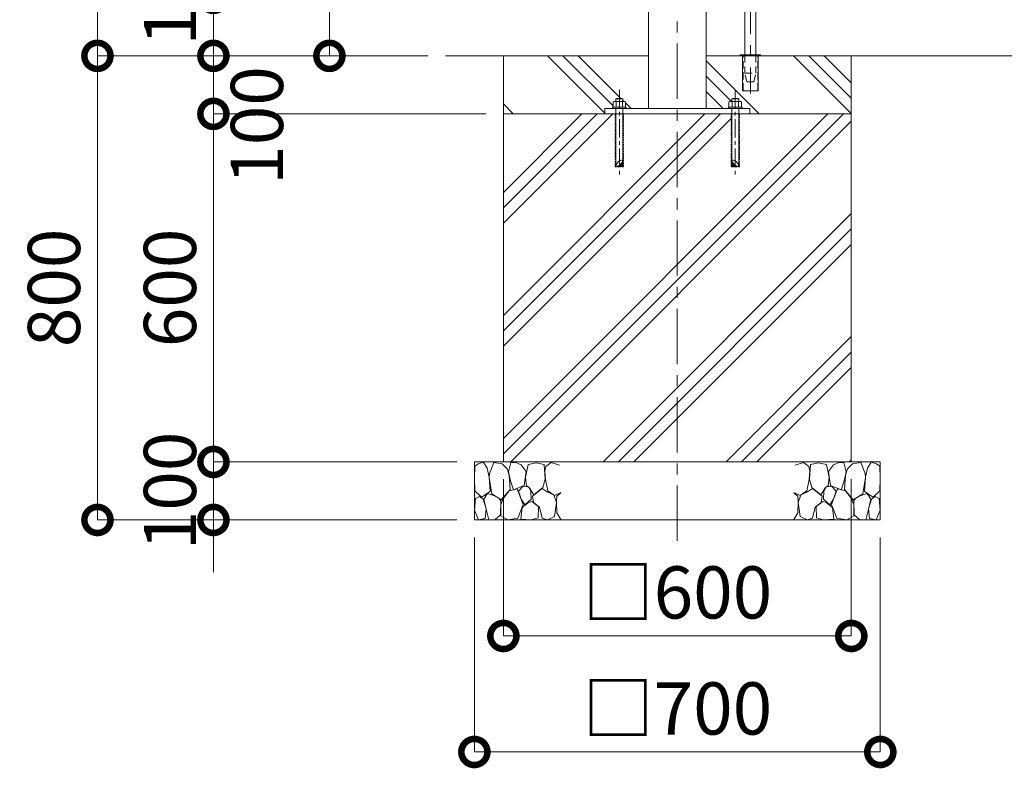
# Model space of a CAD drawing. Extents: x 12571 to 25171, y -13 to 8897.
# Drawn here: x 16541 to 18239, y 2003 to 3293 of the extents above; entities that cross this region are included whole.
import ezdxf

# ---------------------------------------------------------------- set-up
doc = ezdxf.new("R2010")
doc.units = 0
doc.header["$MEASUREMENT"] = 0
doc.header["$PDMODE"] = 1
for name, pattern in [('CENTER', [50.8, 31.75, -6.35, 6.35, -6.35]), ('DASHED', [19.05, 12.7, -6.35]), ('HIDDEN', [4, 2, -2])]:
    doc.linetypes.add(name, pattern=pattern)
doc.layers.get('0').update_dxf_attribs({"linetype": 'CONTINUOUS'})
doc.layers.get('DefPoints').update_dxf_attribs({"linetype": 'CONTINUOUS'})
for name, color, linetype, lineweight in [('ハッチング', 8, 'CONTINUOUS', 5), ('ボルト・ナット', 8, 'CONTINUOUS', 9), ('基準線', 6, 'CENTER', 18), ('外形線', 7, 'CONTINUOUS', 18), ('寸法線', 3, 'CONTINUOUS', 18), ('細線', 8, 'CONTINUOUS', 5), ('隠れ線', 5, 'DASHED', 18)]:
    doc.layers.add(name, color=color, linetype=linetype, lineweight=lineweight)
doc.styles.get("Standard").update_dxf_attribs({"font": 'TXT.SHX', "bigfont": 'bigfont.shx'})
doc.dimstyles.new('30ベース', dxfattribs={"dimscale": 30, "dimtxt": 3, "dimasz": 3, "dimexe": 0, "dimexo": 1, "dimgap": 1, "dimtad": 3, "dimdec": 1, "dimdsep": 46, "dimtxsty": 'STANDARD', "dimblk": 'DOTSMALL', "dimcen": 0, "dimclrd": 256, "dimclre": 256, "dimclrt": 7, "dimadec": 3, "dimazin": 2, "dimtfac": 1, "dimtdec": 1, "dimtix": 1, "dimtmove": 2, "dimatfit": 2, "dimldrblk": 'OPEN', "dimfxl": 1, "dimtolj": 1, "dimlwd": -1, "dimlwe": -1, "dimarcsym": 0})
pattern_1 = [(315, (-37491.32, 14049.59), (106.066, 106.066), []), (315, (-37478.07, 14062.84), (106.066, 106.066), []), (315, (-37464.8, 14076.1), (106.066, 106.066), [])]

# ---------------------------------------------------------------- blocks, each defined once
blk = doc.blocks.new('A$C5FE242B8')
at = {"layer": '細線'}
for points in [[(15.7, 99.5), (6.7, 96.9), (0.9, 92.9), (0.3, 72.2), (0.6, 50.1), (12.2, 39.5), (27, 49.1), (25.7, 74), (22.1, 89.1), (15.7, 99.5)], [(56.5, 87.9), (48.1, 97), (33.7, 99.2), (26, 80), (25.7, 73.1), (29.9, 45), (46.5, 34.7), (61.7, 52.6), (60.2, 77), (56.5, 87.9)], [(80.7, 95.1), (71.7, 99), (62.6, 98.8), (58.9, 83.1), (62.3, 67.7), (67.7, 52), (86.1, 59.2), (89.4, 83.3), (80.7, 95.1)], [(106.3, 98.4), (92.9, 95.8), (88.6, 76), (88.3, 73.7), (89.8, 58.6), (94.3, 56.2), (102.5, 43.5), (117.9, 56.2), (122, 70.2), (120.2, 95.8), (106.3, 98.4)], [(146.6, 94.3), (132.7, 99.2), (123.1, 92.3), (121.4, 84.2), (122.4, 69.8), (126.7, 50.4), (138.1, 42), (149.3, 47.1)], [(73.8, 53.8), (59.8, 50.4), (50.5, 37.8), (45.6, 26.6), (45.9, 6.9), (57.7, 0.3), (75, 3.3), (84, 26.9), (73.8, 53.8)], [(97.3, 49.5), (93.1, 57.1), (84.3, 58), (76.2, 49.5), (80.7, 35.9), (87.1, 26), (98.2, 35.6), (97.3, 49.5)], [(125.4, 48.6), (116.7, 54.4), (100.4, 41.1), (102.2, 30.2), (112.1, 22), (116.7, 3.3), (126.3, 0.3), (138.1, 6), (141.5, 29.9), (136.9, 43.2), (125.4, 48.6)], [(15.4, 36), (8.8, 40.7), (2.1, 37.2), (0, 16.9), (7, 0.3), (18.7, 2.7), (20.6, 19.3), (15.4, 36)], [(34.5, 41.4), (22.4, 45.6), (16.3, 35.9), (20.6, 18.4), (24.8, 0.3), (35.7, 0.6), (45.3, 9.1), (45.6, 32.9), (42, 37.5), (34.5, 41.4)], [(149.3, 46.9), (142.4, 41.1), (141.5, 30.5), (142.4, 12.1), (149, 0.9), (149.3, 0.9)], [(99.1, 32), (93.1, 30.2), (82.2, 21.4), (80.4, 1.5), (97.9, 0), (110, 3.9), (110.6, 23.3), (99.1, 32)]]:
    blk.add_lwpolyline(points, dxfattribs=at)
blk = doc.blocks.new('_DotSmall')
at = {"layer": '寸法線', "color": 0, "const_width": 0.5}
blk.add_lwpolyline([(-0.0625, 0, 1), (0.0625, 0, 1)], format="xyb", close=True, dxfattribs=at)
blk = doc.blocks.new('*D10')
at = {"layer": 'DefPoints', "color": 0, "transparency": 16777216}
for p in [(17781.7, 4131.1), (17074.7, 3231.1), (17274.7, 3231.1)]:
    blk.add_point(p, dxfattribs=at)
at = {"layer": '寸法線', "transparency": 16777216}
for p, q in [((17751.7, 4131.1), (17074.7, 4131.1)), ((17074.7, 4131.1), (17074.7, 3231.1)), ((17244.7, 3231.1), (17074.7, 3231.1))]:
    blk.add_line(p, q, dxfattribs=at)
at = {"layer": '寸法線', "transparency": 16777216, "xscale": 90, "yscale": 90, "zscale": 90}
for p, rotation in [((17074.7, 4131.1), 90), ((17074.7, 3231.1), 270)]:
    blk.add_blockref('_DotSmall', p, dxfattribs=dict(at, rotation=rotation))
at = {"layer": '寸法線', "color": 7, "transparency": 16777216, "insert": (16999.7, 3681.1), "char_height": 90, "attachment_point": 5, "rotation": 90}
blk.add_mtext('\\A1;900', dxfattribs=at)
blk = doc.blocks.new('_OPEN')
at = {"color": 0, "linetype": 'ByBlock'}
for p, q in [((-1, 0.167), (0, 0)), ((0, 0), (-1, -0.167)), ((0, 0), (-1, 0))]:
    blk.add_line(p, q, dxfattribs=at)
blk = doc.blocks.new('*D17')
at = {"layer": 'DefPoints', "color": 0, "transparency": 16777216}
for p in [(17374.7, 2531.1), (17974.7, 2531.1), (17374.7, 2231.1)]:
    blk.add_point(p, dxfattribs=at)
at = {"layer": '寸法線', "transparency": 16777216}
for p, q in [((17374.7, 2501.1), (17374.7, 2231.1)), ((17974.7, 2501.1), (17974.7, 2231.1)), ((17974.7, 2231.1), (17374.7, 2231.1))]:
    blk.add_line(p, q, dxfattribs=at)
at = {"layer": '寸法線', "transparency": 16777216, "xscale": 90, "yscale": 90, "zscale": 90, "rotation": 180}
blk.add_blockref('_DotSmall', (17374.7, 2231.1), dxfattribs=at)
at = {"layer": '寸法線', "transparency": 16777216, "xscale": 90, "yscale": 90, "zscale": 90}
blk.add_blockref('_DotSmall', (17974.7, 2231.1), dxfattribs=at)
at = {"layer": '寸法線', "color": 7, "transparency": 16777216, "insert": (17674.7, 2306.1), "char_height": 90, "attachment_point": 5}
blk.add_mtext('\\A1;□600', dxfattribs=at)
blk = doc.blocks.new('*D18')
at = {"layer": 'DefPoints', "color": 0, "transparency": 16777216}
for p in [(17324.7, 2431.1), (18024.7, 2431.1), (17324.7, 2031.1)]:
    blk.add_point(p, dxfattribs=at)
at = {"layer": '寸法線', "transparency": 16777216}
for p, q in [((17324.7, 2401.1), (17324.7, 2031.1)), ((18024.7, 2401.1), (18024.7, 2031.1)), ((18024.7, 2031.1), (17324.7, 2031.1))]:
    blk.add_line(p, q, dxfattribs=at)
at = {"layer": '寸法線', "transparency": 16777216, "xscale": 90, "yscale": 90, "zscale": 90, "rotation": 180}
blk.add_blockref('_DotSmall', (17324.7, 2031.1), dxfattribs=at)
at = {"layer": '寸法線', "transparency": 16777216, "xscale": 90, "yscale": 90, "zscale": 90}
blk.add_blockref('_DotSmall', (18024.7, 2031.1), dxfattribs=at)
at = {"layer": '寸法線', "color": 7, "transparency": 16777216, "insert": (17674.7, 2106.1), "char_height": 90, "attachment_point": 5}
blk.add_mtext('\\A1;□700', dxfattribs=at)
blk = doc.blocks.new('*D21')
at = {"layer": 'DefPoints', "color": 0, "transparency": 16777216}
for p in [(17624.7, 5031.1), (16674.7, 3231.1), (17274.7, 3231.1)]:
    blk.add_point(p, dxfattribs=at)
at = {"layer": '寸法線', "transparency": 16777216}
for p, q in [((17594.7, 5031.1), (16674.7, 5031.1)), ((16674.7, 5031.1), (16674.7, 3231.1)), ((17244.7, 3231.1), (16674.7, 3231.1))]:
    blk.add_line(p, q, dxfattribs=at)
at = {"layer": '寸法線', "transparency": 16777216, "xscale": 90, "yscale": 90, "zscale": 90}
for p, rotation in [((16674.7, 5031.1), 90), ((16674.7, 3231.1), 270)]:
    blk.add_blockref('_DotSmall', p, dxfattribs=dict(at, rotation=rotation))
at = {"layer": '寸法線', "color": 7, "transparency": 16777216, "insert": (16599.7, 4131.1), "char_height": 90, "attachment_point": 5, "rotation": 90}
blk.add_mtext('\\A1;1800', dxfattribs=at)
blk = doc.blocks.new('*D22')
at = {"layer": 'DefPoints', "color": 0, "transparency": 16777216}
for p in [(17374.7, 3131.1), (16874.7, 2531.1), (17324.7, 2531.1)]:
    blk.add_point(p, dxfattribs=at)
at = {"layer": '寸法線', "transparency": 16777216}
for p, q in [((17344.7, 3131.1), (16874.7, 3131.1)), ((16874.7, 3131.1), (16874.7, 2531.1)), ((17294.7, 2531.1), (16874.7, 2531.1))]:
    blk.add_line(p, q, dxfattribs=at)
at = {"layer": '寸法線', "transparency": 16777216, "xscale": 90, "yscale": 90, "zscale": 90}
for p, rotation in [((16874.7, 3131.1), 90), ((16874.7, 2531.1), 270)]:
    blk.add_blockref('_DotSmall', p, dxfattribs=dict(at, rotation=rotation))
at = {"layer": '寸法線', "color": 7, "transparency": 16777216, "insert": (16799.7, 2831.1), "char_height": 90, "attachment_point": 5, "rotation": 90}
blk.add_mtext('\\A1;600', dxfattribs=at)
blk = doc.blocks.new('*D23')
at = {"layer": 'DefPoints', "color": 0, "transparency": 16777216}
for p in [(17274.7, 3231.1), (16674.7, 2431.1), (17324.7, 2431.1)]:
    blk.add_point(p, dxfattribs=at)
at = {"layer": '寸法線', "transparency": 16777216}
for p, q in [((17244.7, 3231.1), (16674.7, 3231.1)), ((16674.7, 3231.1), (16674.7, 2431.1)), ((17294.7, 2431.1), (16674.7, 2431.1))]:
    blk.add_line(p, q, dxfattribs=at)
at = {"layer": '寸法線', "transparency": 16777216, "xscale": 90, "yscale": 90, "zscale": 90}
for p, rotation in [((16674.7, 3231.1), 90), ((16674.7, 2431.1), 270)]:
    blk.add_blockref('_DotSmall', p, dxfattribs=dict(at, rotation=rotation))
at = {"layer": '寸法線', "color": 7, "transparency": 16777216, "insert": (16599.7, 2831.1), "char_height": 90, "attachment_point": 5, "rotation": 90}
blk.add_mtext('\\A1;800', dxfattribs=at)
blk = doc.blocks.new('A$C475619D7')
at = {"layer": 'ボルト・ナット', "linetype": 'Continuous'}
for p, q in [((6, 132.3), (18, 132.3)), ((6.5, 127.1), (6.5, 118)), ((17.5, 127.1), (17.5, 118)), ((6, 115.5), (6, 27.5)), ((18, 115.5), (18, 15.5))]:
    blk.add_line(p, q, dxfattribs=at)
for points in [[(22.9, 118), (22.9, 127.1), (21.5, 128), (2.5, 128), (1.1, 127.1), (1.1, 118)], [(6, 128), (6, 132.3), (6.9, 133.2), (17.1, 133.2), (18, 132.3), (18, 128)]]:
    blk.add_lwpolyline(points, dxfattribs=at)
blk.add_lwpolyline([(24, 118), (0, 118), (0, 115.5), (24, 115.5)], close=True, dxfattribs=at)
for centre in [(5.4, 106), (5.4, 105.3), (5.4, 104.6), (5.4, 103.9), (5.4, 103.2), (5.4, 102.5), (5.7, 106.4), (5.7, 105.7), (5.7, 105), (5.7, 104.2), (5.7, 103.5), (5.7, 102.8), (5.7, 102.1), (18.1, 106), (18.1, 105.3), (18.1, 104.6), (18.1, 103.9), (18.1, 103.2), (18.1, 102.5), (18.4, 106.4), (18.4, 105.7), (18.4, 105), (18.4, 104.2), (18.4, 103.5), (18.4, 102.8), (18.4, 102.1), (18.8, 106), (18.8, 105.3), (18.8, 104.6), (18.8, 103.9), (18.8, 103.2), (18.8, 102.5), (5.4, 101.8), (5.4, 101.1), (5.4, 100.4), (5.4, 99.7), (5.4, 99), (5.4, 98.3), (5.4, 97.5), (5.4, 96.8), (5.4, 96.1), (5.4, 95.4), (5.4, 94.7), (5.4, 94), (5.4, 93.3), (5.4, 92.6), (5.4, 91.9), (5.4, 91.2), (5.4, 90.5), (5.4, 89.8), (5.4, 89.1), (5.4, 88.4), (5.4, 87.7), (5.4, 87), (5.4, 86.3), (5.4, 85.5), (5.7, 101.4), (5.7, 100.7), (5.7, 100), (5.7, 99.3), (5.7, 98.6), (5.7, 97.9), (5.7, 97.2), (5.7, 96.5), (5.7, 95.8), (5.7, 95.1), (5.7, 94.4), (5.7, 93.7), (5.7, 93), (5.7, 92.3), (5.7, 91.5), (5.7, 90.8), (5.7, 90.1), (5.7, 89.4), (5.7, 88.7), (5.7, 88), (5.7, 87.3), (5.7, 86.6), (5.7, 85.9), (5.7, 85.2), (18.1, 101.8), (18.1, 101.1), (18.1, 100.4), (18.1, 99.7), (18.1, 99), (18.1, 98.3), (18.1, 97.5), (18.1, 96.8), (18.1, 96.1), (18.1, 95.4), (18.1, 94.7), (18.1, 94), (18.1, 93.3), (18.1, 92.6), (18.1, 91.9), (18.1, 91.2), (18.1, 90.5), (18.1, 89.8), (18.1, 89.1), (18.1, 88.4), (18.1, 87.7), (18.1, 87), (18.1, 86.3), (18.1, 85.5), (18.4, 101.4), (18.4, 100.7), (18.4, 100), (18.4, 99.3), (18.4, 98.6), (18.4, 97.9), (18.4, 97.2), (18.4, 96.5), (18.4, 95.8), (18.4, 95.1), (18.4, 94.4), (18.4, 93.7), (18.4, 93), (18.4, 92.3), (18.4, 91.5), (18.4, 90.8), (18.4, 90.1), (18.4, 89.4), (18.4, 88.7), (18.4, 88), (18.4, 87.3), (18.4, 86.6), (18.4, 85.9), (18.4, 85.2), (18.8, 101.8), (18.8, 101.1), (18.8, 100.4), (18.8, 99.7), (18.8, 99), (18.8, 98.3), (18.8, 97.5), (18.8, 96.8), (18.8, 96.1), (18.8, 95.4), (18.8, 94.7), (18.8, 94), (18.8, 93.3), (18.8, 92.6), (18.8, 91.9), (18.8, 91.2), (18.8, 90.5), (18.8, 89.8), (18.8, 89.1), (18.8, 88.4), (18.8, 87.7), (18.8, 87), (18.8, 86.3), (18.8, 85.5), (5.4, 84.8), (5.4, 84.1), (5.4, 83.4), (5.4, 82.7), (5.4, 82), (5.4, 81.3), (5.4, 80.6), (5.4, 79.9), (5.4, 79.2), (5.4, 78.5), (5.4, 77.8), (5.4, 77.1), (5.4, 76.4), (5.4, 75.7), (5.4, 75), (5.4, 74.3), (5.4, 73.6), (5.4, 72.8), (5.4, 72.1), (5.4, 71.4), (5.4, 70.7), (5.4, 70), (5.4, 69.3), (5.4, 68.6), (5.4, 67.9), (5.7, 84.5), (5.7, 83.8), (5.7, 83.1), (5.7, 82.4), (5.7, 81.7), (5.7, 81), (5.7, 80.3), (5.7, 79.6), (5.7, 78.8), (5.7, 78.1), (5.7, 77.4), (5.7, 76.7), (5.7, 76), (5.7, 75.3), (5.7, 74.6), (5.7, 73.9), (5.7, 73.2), (5.7, 72.5), (5.7, 71.8), (5.7, 71.1), (5.7, 70.4), (5.7, 69.7), (5.7, 69), (5.7, 68.3), (18.1, 84.8), (18.1, 84.1), (18.1, 83.4), (18.1, 82.7), (18.1, 82), (18.1, 81.3), (18.1, 80.6), (18.1, 79.9), (18.1, 79.2), (18.1, 78.5), (18.1, 77.8), (18.1, 77.1), (18.1, 76.4), (18.1, 75.7), (18.1, 75), (18.1, 74.3), (18.1, 73.6), (18.1, 72.8), (18.1, 72.1), (18.1, 71.4), (18.1, 70.7), (18.1, 70), (18.1, 69.3), (18.1, 68.6), (18.1, 67.9), (18.4, 84.5), (18.4, 83.8), (18.4, 83.1), (18.4, 82.4), (18.4, 81.7), (18.4, 81), (18.4, 80.3), (18.4, 79.6), (18.4, 78.8), (18.4, 78.1), (18.4, 77.4), (18.4, 76.7), (18.4, 76), (18.4, 75.3), (18.4, 74.6), (18.4, 73.9), (18.4, 73.2), (18.4, 72.5), (18.4, 71.8), (18.4, 71.1), (18.4, 70.4), (18.4, 69.7), (18.4, 69), (18.4, 68.3), (18.8, 84.8), (18.8, 84.1), (18.8, 83.4), (18.8, 82.7), (18.8, 82), (18.8, 81.3), (18.8, 80.6), (18.8, 79.9), (18.8, 79.2), (18.8, 78.5), (18.8, 77.8), (18.8, 77.1), (18.8, 76.4), (18.8, 75.7), (18.8, 75), (18.8, 74.3), (18.8, 73.6), (18.8, 72.8), (18.8, 72.1), (18.8, 71.4), (18.8, 70.7), (18.8, 70), (18.8, 69.3), (18.8, 68.6), (18.8, 67.9), (5.4, 67.2), (5.4, 66.5), (5.4, 65.8), (5.4, 65.1), (5.4, 64.4), (5.4, 63.7), (5.4, 63), (5.4, 62.3), (5.4, 61.6), (5.4, 60.9), (5.4, 60.1), (5.4, 59.4), (5.4, 58.7), (5.4, 58), (5.4, 57.3), (5.4, 56.6), (5.4, 55.9), (5.4, 55.2), (5.4, 54.5), (5.4, 53.8), (5.4, 53.1), (5.4, 52.4), (5.4, 51.7), (5.4, 51), (5.7, 67.6), (5.7, 66.8), (5.7, 66.1), (5.7, 65.4), (5.7, 64.7), (5.7, 64), (5.7, 63.3), (5.7, 62.6), (5.7, 61.9), (5.7, 61.2), (5.7, 60.5), (5.7, 59.8), (5.7, 59.1), (5.7, 58.4), (5.7, 57.7), (5.7, 57), (5.7, 56.3), (5.7, 55.6), (5.7, 54.9), (5.7, 54.1), (5.7, 53.4), (5.7, 52.7), (5.7, 52), (5.7, 51.3), (18.1, 67.2), (18.1, 66.5), (18.1, 65.8), (18.1, 65.1), (18.1, 64.4), (18.1, 63.7), (18.1, 63), (18.1, 62.3), (18.1, 61.6), (18.1, 60.9), (18.1, 60.1), (18.1, 59.4), (18.1, 58.7), (18.1, 58), (18.1, 57.3), (18.1, 56.6), (18.1, 55.9), (18.1, 55.2), (18.1, 54.5), (18.1, 53.8), (18.1, 53.1), (18.1, 52.4), (18.1, 51.7), (18.1, 51), (18.4, 67.6), (18.4, 66.8), (18.4, 66.1), (18.4, 65.4), (18.4, 64.7), (18.4, 64), (18.4, 63.3), (18.4, 62.6), (18.4, 61.9), (18.4, 61.2), (18.4, 60.5), (18.4, 59.8), (18.4, 59.1), (18.4, 58.4), (18.4, 57.7), (18.4, 57), (18.4, 56.3), (18.4, 55.6), (18.4, 54.9), (18.4, 54.1), (18.4, 53.4), (18.4, 52.7), (18.4, 52), (18.4, 51.3), (18.8, 67.2), (18.8, 66.5), (18.8, 65.8), (18.8, 65.1), (18.8, 64.4), (18.8, 63.7), (18.8, 63), (18.8, 62.3), (18.8, 61.6), (18.8, 60.9), (18.8, 60.1), (18.8, 59.4), (18.8, 58.7), (18.8, 58), (18.8, 57.3), (18.8, 56.6), (18.8, 55.9), (18.8, 55.2), (18.8, 54.5), (18.8, 53.8), (18.8, 53.1), (18.8, 52.4), (18.8, 51.7), (18.8, 51), (5.4, 50.3), (5.4, 49.6), (5.4, 48.9), (5.4, 48.1), (5.4, 47.4), (5.4, 46.7), (5.4, 46), (5.4, 45.3), (5.4, 44.6), (5.4, 43.9), (5.4, 43.2), (5.4, 42.5), (5.4, 41.8), (5.4, 41.1), (5.4, 40.4), (5.4, 39.7), (5.4, 39), (5.4, 38.3), (5.4, 37.6), (5.4, 36.9), (5.4, 36.2), (5.4, 35.4), (5.4, 34.7), (5.4, 34), (5.7, 50.6), (5.7, 49.9), (5.7, 49.2), (5.7, 48.5), (5.7, 47.8), (5.7, 47.1), (5.7, 46.4), (5.7, 45.7), (5.7, 45), (5.7, 44.3), (5.7, 43.6), (5.7, 42.9), (5.7, 42.2), (5.7, 41.4), (5.7, 40.7), (5.7, 40), (5.7, 39.3), (5.7, 38.6), (5.7, 37.9), (5.7, 37.2), (5.7, 36.5), (5.7, 35.8), (5.7, 35.1), (5.7, 34.4), (18.1, 50.3), (18.1, 49.6), (18.1, 48.9), (18.1, 48.1), (18.1, 47.4), (18.1, 46.7), (18.1, 46), (18.1, 45.3), (18.1, 44.6), (18.1, 43.9), (18.1, 43.2), (18.1, 42.5), (18.1, 41.8), (18.1, 41.1), (18.1, 40.4), (18.1, 39.7), (18.1, 39), (18.1, 38.3), (18.1, 37.6), (18.1, 36.9), (18.1, 36.2), (18.1, 35.4), (18.1, 34.7), (18.1, 34), (18.4, 50.6), (18.4, 49.9), (18.4, 49.2), (18.4, 48.5), (18.4, 47.8), (18.4, 47.1), (18.4, 46.4), (18.4, 45.7), (18.4, 45), (18.4, 44.3), (18.4, 43.6), (18.4, 42.9), (18.4, 42.2), (18.4, 41.4), (18.4, 40.7), (18.4, 40), (18.4, 39.3), (18.4, 38.6), (18.4, 37.9), (18.4, 37.2), (18.4, 36.5), (18.4, 35.8), (18.4, 35.1), (18.4, 34.4), (18.8, 50.3), (18.8, 49.6), (18.8, 48.9), (18.8, 48.1), (18.8, 47.4), (18.8, 46.7), (18.8, 46), (18.8, 45.3), (18.8, 44.6), (18.8, 43.9), (18.8, 43.2), (18.8, 42.5), (18.8, 41.8), (18.8, 41.1), (18.8, 40.4), (18.8, 39.7), (18.8, 39), (18.8, 38.3), (18.8, 37.6), (18.8, 36.9), (18.8, 36.2), (18.8, 35.4), (18.8, 34.7), (18.8, 34), (5.4, 33.3), (5.4, 32.6), (5.4, 31.9), (5.4, 31.2), (5.4, 30.5), (5.4, 29.8), (5.4, 29.1), (5.4, 28.4), (5.4, 27.7), (5.4, 27), (5.4, 26.3), (5.4, 25.6), (5.4, 24.9), (5.4, 24.2), (5.4, 23.4), (5.4, 22.7), (5.4, 22), (5.4, 21.3), (5.4, 20.6), (5.4, 19.9), (5.4, 19.2), (5.4, 18.5), (5.4, 17.8), (5.4, 17.1), (5.7, 33.7), (5.7, 33), (5.7, 32.3), (5.7, 31.6), (5.7, 30.9), (5.7, 30.2), (5.7, 29.4), (5.7, 28.7), (5.7, 28), (5.7, 27.3), (5.7, 26.6), (5.7, 25.9), (5.7, 25.2), (5.7, 24.5), (5.7, 23.8), (5.7, 23.1), (5.7, 22.4), (5.7, 21.7), (5.7, 21), (5.7, 20.3), (5.7, 19.6), (5.7, 18.9), (5.7, 18.2), (5.7, 17.5), (6.1, 26.3), (6.1, 25.6), (6.1, 24.9), (6.1, 24.2), (6.1, 23.4), (6.1, 22.7), (6.1, 22), (6.1, 21.3), (6.1, 20.6), (6.1, 19.9), (6.1, 19.2), (6.1, 18.5), (6.1, 17.8), (6.1, 17.1), (6.4, 24.5), (6.4, 23.8), (6.4, 23.1), (6.4, 22.4), (6.4, 21.7), (6.4, 21), (6.4, 20.3), (6.4, 19.6), (6.4, 18.9), (6.4, 18.2), (6.4, 17.5), (6.8, 23.4), (6.8, 22.7), (6.8, 22), (6.8, 21.3), (6.8, 20.6), (6.8, 19.9), (6.8, 19.2), (6.8, 18.5), (6.8, 17.8), (6.8, 17.1), (7.1, 23.1), (7.1, 22.4), (7.1, 21.7), (7.1, 21), (7.1, 20.3), (7.1, 19.6), (7.1, 18.9), (7.1, 18.2), (7.1, 17.5), (7.5, 22), (7.5, 21.3), (7.5, 20.6), (7.5, 19.9), (7.5, 19.2), (7.5, 18.5), (7.5, 17.8), (7.5, 17.1), (7.8, 21.7), (7.8, 21), (7.8, 20.3), (7.8, 19.6), (7.8, 18.9), (7.8, 18.2), (7.8, 17.5), (8.2, 21.3), (8.2, 20.6), (8.2, 19.9), (8.2, 19.2), (8.2, 18.5), (8.2, 17.8), (8.2, 17.1), (8.5, 20.3), (8.5, 19.6), (8.5, 18.9), (8.5, 18.2), (8.5, 17.5), (8.9, 19.9), (8.9, 19.2), (8.9, 18.5), (8.9, 17.8), (8.9, 17.1), (9.2, 19.6), (9.2, 18.9), (9.2, 18.2), (9.2, 17.5), (9.6, 19.2), (9.6, 18.5), (9.6, 17.8), (9.6, 17.1), (9.9, 18.9), (9.9, 18.2), (9.9, 17.5), (10.3, 18.5), (10.3, 17.8), (10.3, 17.1), (10.6, 18.2), (10.6, 17.5), (11, 17.8), (11, 17.1), (11.3, 17.5), (11.7, 17.1), (12.1, 17.5), (12.4, 17.1), (18.1, 33.3), (18.1, 32.6), (18.1, 31.9), (18.1, 31.2), (18.1, 30.5), (18.1, 29.8), (18.1, 29.1), (18.1, 28.4), (18.1, 27.7), (18.1, 27), (18.1, 26.3), (18.1, 25.6), (18.1, 24.9), (18.1, 24.2), (18.1, 23.4), (18.1, 22.7), (18.1, 22), (18.1, 21.3), (18.1, 20.6), (18.1, 19.9), (18.1, 19.2), (18.1, 18.5), (18.1, 17.8), (18.1, 17.1), (18.4, 33.7), (18.4, 33), (18.4, 32.3), (18.4, 31.6), (18.4, 30.9), (18.4, 30.2), (18.4, 29.4), (18.4, 28.7), (18.4, 28), (18.4, 27.3), (18.4, 26.6), (18.4, 25.9), (18.4, 25.2), (18.4, 24.5), (18.4, 23.8), (18.4, 23.1), (18.4, 22.4), (18.4, 21.7), (18.4, 21), (18.4, 20.3), (18.4, 19.6), (18.4, 18.9), (18.4, 18.2), (18.4, 17.5), (18.8, 33.3), (18.8, 32.6), (18.8, 31.9), (18.8, 31.2), (18.8, 30.5), (18.8, 29.8), (18.8, 29.1), (18.8, 28.4), (18.8, 27.7), (18.8, 27), (18.8, 26.3), (18.8, 25.6), (18.8, 24.9), (18.8, 24.2), (18.8, 23.4), (18.8, 22.7), (18.8, 22), (18.8, 21.3), (18.8, 20.6), (18.8, 19.9), (18.8, 19.2), (18.8, 18.5), (18.8, 17.8), (18.8, 17.1), (5.4, 16.4), (5.4, 15.7), (5.7, 16.7), (5.7, 16), (5.7, 15.3), (6.1, 16.4), (6.1, 15.7), (6.4, 16.7), (6.4, 16), (6.4, 15.3), (6.8, 16.4), (6.8, 15.7), (7.1, 16.7), (7.1, 16), (7.1, 15.3), (7.5, 16.4), (7.5, 15.7), (7.8, 16.7), (7.8, 16), (7.8, 15.3), (8.2, 16.4), (8.2, 15.7), (8.5, 16.7), (8.5, 16), (8.5, 15.3), (8.9, 16.4), (8.9, 15.7), (9.2, 16.7), (9.2, 16), (9.2, 15.3), (9.6, 16.4), (9.6, 15.7), (9.9, 16.7), (9.9, 16), (9.9, 15.3), (10.3, 16.4), (10.3, 15.7), (10.6, 16.7), (10.6, 16), (10.6, 15.3), (11, 16.4), (11, 15.7), (11.3, 16.7), (11.3, 16), (11.3, 15.3), (11.7, 16.4), (11.7, 15.7), (12.1, 16.7), (12.1, 16), (12.1, 15.3), (12.4, 16.4), (12.4, 15.7), (12.8, 16.7), (12.8, 16), (12.8, 15.3), (13.1, 16.4), (13.1, 15.7), (13.5, 16.7), (13.5, 16), (13.5, 15.3), (13.8, 16.4), (13.8, 15.7), (14.2, 16), (14.2, 15.3), (14.5, 15.7), (14.9, 16), (14.9, 15.3), (15.2, 15.7), (15.6, 15.3), (15.9, 15.7), (16.3, 15.3), (17, 15.3), (17.7, 15.3), (18.1, 16.4), (18.1, 15.7), (18.4, 16.7), (18.4, 16), (18.4, 15.3), (18.8, 16.4), (18.8, 15.7)]:
    blk.add_circle(centre, 0.0499, dxfattribs=at)
for centre, radius, start, end in [((2.5, 118.1), 9.89, 66.1351, 90), ((12, 109.9), 18.1, 72.412, 107.588), ((21.5, 118.1), 9.89, 90, 113.8649), ((4.6, 14.1), 13.5, 6.1517, 83.9647), ((19.4, 28.9), 13.5, 186.1515, 263.965)]:
    blk.add_arc(centre, radius, start, end, dxfattribs=at)
at = {"layer": '基準線'}
blk.add_line((12, 148.2), (12, 0), dxfattribs=at)
at = {"layer": '細線', "linetype": 'HIDDEN'}
blk.add_lwpolyline([(5, 106.5), (5, 15), (19, 15), (19, 106.5)], dxfattribs=at)
blk = doc.blocks.new('*D24')
at = {"layer": 'DefPoints', "color": 0, "transparency": 16777216}
for p in [(17274.7, 3231.1), (16874.7, 3131.1), (17374.7, 3131.1)]:
    blk.add_point(p, dxfattribs=at)
at = {"layer": '寸法線', "transparency": 16777216}
for p, q in [((17244.7, 3231.1), (16874.7, 3231.1)), ((16874.7, 3231.1), (16874.7, 3131.1)), ((17344.7, 3131.1), (16874.7, 3131.1))]:
    blk.add_line(p, q, dxfattribs=at)
at = {"layer": '寸法線', "transparency": 16777216, "xscale": 90, "yscale": 90, "zscale": 90}
for p, rotation in [((16874.7, 3231.1), 90), ((16874.7, 3131.1), 270)]:
    blk.add_blockref('_DotSmall', p, dxfattribs=dict(at, rotation=rotation))
at = {"layer": '寸法線', "color": 7, "transparency": 16777216, "insert": (16949.7, 3111.1), "char_height": 90, "attachment_point": 5, "rotation": 90}
blk.add_mtext('\\A1;100', dxfattribs=at)
blk = doc.blocks.new('*D25')
at = {"layer": 'DefPoints', "color": 0, "transparency": 16777216}
for p in [(17730.7, 3331.1), (16874.7, 3231.1), (17274.7, 3231.1)]:
    blk.add_point(p, dxfattribs=at)
at = {"layer": '寸法線', "transparency": 16777216}
for p, q in [((17700.7, 3331.1), (16874.7, 3331.1)), ((16874.7, 3331.1), (16874.7, 3231.1)), ((17244.7, 3231.1), (16874.7, 3231.1))]:
    blk.add_line(p, q, dxfattribs=at)
at = {"layer": '寸法線', "transparency": 16777216, "xscale": 90, "yscale": 90, "zscale": 90}
for p, rotation in [((16874.7, 3331.1), 90), ((16874.7, 3231.1), 270)]:
    blk.add_blockref('_DotSmall', p, dxfattribs=dict(at, rotation=rotation))
at = {"layer": '寸法線', "color": 7, "transparency": 16777216, "insert": (16799.7, 3351.1), "char_height": 90, "attachment_point": 5, "rotation": 90}
blk.add_mtext('\\A1;100', dxfattribs=at)
blk = doc.blocks.new('*D26')
at = {"layer": 'DefPoints', "color": 0, "transparency": 16777216}
for p in [(17324.7, 2531.1), (16874.7, 2431.1), (17324.7, 2431.1)]:
    blk.add_point(p, dxfattribs=at)
at = {"layer": '寸法線', "transparency": 16777216}
for p, q in [((16874.7, 2531.1), (16874.7, 2621.1)), ((17294.7, 2531.1), (16874.7, 2531.1)), ((16874.7, 2531.1), (16874.7, 2431.1)), ((17294.7, 2431.1), (16874.7, 2431.1)), ((16874.7, 2431.1), (16874.7, 2341.1))]:
    blk.add_line(p, q, dxfattribs=at)
at = {"layer": '寸法線', "transparency": 16777216, "xscale": 90, "yscale": 90, "zscale": 90}
for p, rotation in [((16874.7, 2531.1), 270), ((16874.7, 2431.1), 90)]:
    blk.add_blockref('_DotSmall', p, dxfattribs=dict(at, rotation=rotation))
at = {"layer": '寸法線', "color": 7, "transparency": 16777216, "insert": (16799.7, 2481.1), "char_height": 90, "attachment_point": 5, "rotation": 90}
blk.add_mtext('\\A1;100', dxfattribs=at)

msp = doc.modelspace()

# ---------------------------------------------------------------- hatches: boundary and pattern name
at = {"layer": 'ハッチング'}
h = msp.add_hatch(dxfattribs=at)
h.set_pattern_fill('PLAST', color=256, scale=600, angle=315)
h.set_pattern_definition(pattern_1)
h.paths.add_polyline_path([(17374.6765053, 3231.0857173), (17374.6765053, 3131.0857173), (17549.6765053, 3131.0857173), (17549.6765053, 3140.0857173), (17562.6765053, 3140.0857173), (17562.6765053, 3142.5805343), (17563.748621, 3142.5805343), (17563.748621, 3151.715011), (17565.213025, 3152.5603463), (17568.6765053, 3152.5603463), (17568.6765053, 3156.8547147), (17569.6215245, 3157.7998328), (17579.7314861, 3157.7998328), (17580.6765053, 3156.8547147), (17580.6765053, 3152.5603463), (17584.1401095, 3152.5603463), (17585.6043157, 3151.715011), (17585.6043157, 3142.5805343), (17586.6765053, 3142.5805343), (17586.6765053, 3140.0857173), (17624.6765053, 3140.0857173), (17624.6765053, 3231.0857173)])
h = msp.add_hatch(dxfattribs=at)
h.set_pattern_fill('PLAST', color=256, scale=600, angle=315)
h.set_pattern_definition(pattern_1)
h.paths.add_polyline_path([(17787.0765053, 3181.0857173), (17787.0765053, 3231.0857173), (17724.6765053, 3231.0857173), (17724.6765053, 3140.0857173), (17762.6765053, 3140.0857173), (17762.6765053, 3142.5805343), (17763.7486949, 3142.5805343), (17763.7486949, 3151.715011), (17765.2129011, 3152.5603463), (17768.6765053, 3152.5603463), (17768.6765053, 3156.8547147), (17769.6215245, 3157.7998328), (17779.7314861, 3157.7998328), (17780.6765053, 3156.8547147), (17780.6765053, 3152.5603463), (17784.1399856, 3152.5603463), (17785.6043896, 3151.715011), (17785.6043896, 3142.5805343), (17786.6765053, 3142.5805343), (17786.6765053, 3140.0857173), (17799.6765053, 3140.0857173), (17799.6765053, 3131.0857173), (17974.6765053, 3131.0857173), (17974.6765053, 3231.0857173), (17814.2765053, 3231.0857173), (17814.2765053, 3181.0857173)])
h = msp.add_hatch(dxfattribs=at)
h.set_pattern_fill('PLAST', color=256, scale=600, angle=45)
h.set_pattern_definition([(45, (-37491.32, 14049.59), (-106.066, 106.066), []), (45, (-37504.58, 14062.84), (-106.066, 106.066), []), (45, (-37517.84, 14076.1), (-106.066, 106.066), [])])
h.paths.add_polyline_path([(17974.6765053, 3131.0857173), (17781.6765053, 3131.0857173), (17781.6765053, 3039.5866549), (17767.6765053, 3039.5866549), (17767.6765053, 3131.0857173), (17581.6765053, 3131.0857173), (17581.6765053, 3039.5866549), (17567.6765053, 3039.5866549), (17567.6765053, 3131.0857173), (17374.6765053, 3131.0857173), (17374.6765053, 2531.0857173), (17974.6765053, 2531.0857173)])

# ---------------------------------------------------------------- linework, layer by layer
at = {"layer": '基準線', "ltscale": 3}
for p, q in [((17674.6765053, 5081.0857173), (17674.6765053, 2381.0857173)), ((17800.6765053, 3516.0857173), (17800.6765053, 3166.0857173))]:
    msp.add_line(p, q, dxfattribs=at)
at = {"layer": '外形線'}
for p, q in [((17791.1765053, 3331.0857173), (17791.1765053, 3233.0857173)), ((17810.1765053, 3331.0857173), (17810.1765053, 3233.0857173)), ((17274.6765053, 3231.0857173), (17624.6765053, 3231.0857173)), ((17724.6765053, 3231.0857173), (18724.6765053, 3231.0857173)), ((17783.1765053, 3233.0857173), (17783.1765053, 3231.0857173)), ((17818.1765053, 3233.0857173), (17783.1765053, 3233.0857173)), ((17787.0765053, 3231.0857173), (17787.0765053, 3171.0857173)), ((17814.2765053, 3171.0857173), (17814.2765053, 3231.0857173)), ((17818.1765053, 3231.0857173), (17818.1765053, 3233.0857173)), ((17787.0765053, 3171.0857173), (17814.2765053, 3171.0857173)), ((17724.6765053, 3140.0857173), (17624.6765053, 3140.0857173))]:
    msp.add_line(p, q, dxfattribs=at)
msp.add_lwpolyline([(17624.6765053, 3140.0857173), (17624.6765053, 5031.0857173), (17724.6765053, 5031.0857173), (17724.6765053, 3140.0857173)], dxfattribs=at)
msp.add_lwpolyline([(17549.6765053, 3131.0857173), (17799.6765053, 3131.0857173), (17799.6765053, 3140.0857173), (17549.6765053, 3140.0857173)], close=True, dxfattribs=at)
at = {"layer": '細線'}
for p, q in [((17374.6765053, 3131.0857173), (17974.6765053, 3131.0857173)), ((17424.6765053, 3131.0857173), (17924.6765053, 3131.0857173))]:
    msp.add_line(p, q, dxfattribs=at)
msp.add_lwpolyline([(17974.6765053, 3231.0857173), (17974.6765053, 2531.0857173), (17374.6765053, 2531.0857173), (17374.6765053, 3231.0857173)], dxfattribs=at)
msp.add_lwpolyline([(18024.6765053, 2531.0857173), (18024.6765053, 2431.0857173), (17324.6765053, 2431.0857173), (17324.6765053, 2531.0857173)], close=True, dxfattribs=at)
at = {"layer": '隠れ線', "lineweight": 0}
for p, q in [((17788.0765053, 3171.0857173), (17788.0765053, 3231.0857173)), ((17791.1765053, 3232.0857173), (17791.1765053, 3201.0856173)), ((17810.1765053, 3232.0857173), (17810.1765053, 3201.0856173)), ((17813.2765053, 3171.0857173), (17813.2765053, 3231.0857173)), ((17794.6765053, 3186.0856173), (17791.1765053, 3201.0856173)), ((17791.1765053, 3201.0856173), (17810.1765053, 3201.0856173)), ((17806.6765053, 3186.0856173), (17810.1765053, 3201.0856173)), ((17794.6765053, 3186.0856173), (17806.6765053, 3186.0856173))]:
    msp.add_line(p, q, dxfattribs=at)

# ---------------------------------------------------------------- block references
at = {"xscale": -1}
for name, p in [('A$C475619D7', (17586.6765136, 3024.5866579)), ('A$C5FE242B8', (18024.6765053, 2431.0857173))]:
    msp.add_blockref(name, p, dxfattribs=at)
for name, p in [('A$C475619D7', (17762.676497, 3024.5866579)), ('A$C5FE242B8', (17324.6765053, 2431.0857173))]:
    msp.add_blockref(name, p)

# ---------------------------------------------------------------- dimensions: what is measured, and where the dimension line sits
at = {"layer": '寸法線'}
for base, p1, p2, picture, middle in [((16674.6765052937, 3231.0857173441), (17624.6765052937, 5031.0857173441), (17274.6765052937, 3231.0857173441), '*D21', (16599.6765052937, 4131.0857173441)), ((17074.6765052937, 3231.0857173441), (17781.6765052937, 4131.0857173441), (17274.6765052937, 3231.0857173441), '*D10', (16999.6765052937, 3681.0857173441)), ((16674.6765052937, 2431.0857173441), (17274.6765052937, 3231.0857173441), (17324.6765052937, 2431.0857173441), '*D23', (16599.6765052937, 2831.0857173441)), ((16874.6765052937, 2531.0857173441), (17374.6765052937, 3131.0857173441), (17324.6765052937, 2531.0857173441), '*D22', (16799.6765052937, 2831.0857173441)), ((16874.6765053, 2431.0857173), (17324.6765053, 2531.0857173), (17324.6765053, 2431.0857173), '*D26', (16799.6765053, 2481.0857173))]:
    dim = msp.add_linear_dim(base=base, p1=p1, p2=p2, angle=90, dimstyle='30ベース', override={"dimdec": 6}, dxfattribs=at)
    dim.commit()
    dim.dimension.update_dxf_attribs({"geometry": picture, "text_midpoint": middle})
for base, p1, p2, override, picture, middle in [((16874.6765053, 3231.0857173), (17730.6765053, 3331.0857173), (17274.6765053, 3231.0857173), {"dimdec": 6}, '*D25', (16799.6765053, 3351.0857173)), ((16874.6765053, 3131.0857173), (17274.6765053, 3231.0857173), (17374.6765053, 3131.0857173), {"dimtad": 4, "dimdec": 6}, '*D24', (16949.6765053, 3111.0857173))]:
    dim = msp.add_linear_dim(base=base, p1=p1, p2=p2, angle=90, dimstyle='30ベース', override=override, dxfattribs=at)
    dim.commit()
    dim.dimension.update_dxf_attribs({"geometry": picture, "text_midpoint": middle, "dimtype": 160})
for base, p1, p2, picture, middle in [((17374.6765052937, 2231.0857173441), (17974.6765052937, 2531.0857173441), (17374.6765052937, 2531.0857173441), '*D17', (17674.6765052937, 2306.0857173441)), ((17324.6765052937, 2031.0857173441), (18024.6765052937, 2431.0857173441), (17324.6765052937, 2431.0857173441), '*D18', (17674.6765052937, 2106.0857173441))]:
    dim = msp.add_linear_dim(base=base, p1=p1, p2=p2, angle=180, text='□<>', dimstyle='30ベース', override={"dimdec": 6}, dxfattribs=at)
    dim.commit()
    dim.dimension.update_dxf_attribs({"geometry": picture, "text_midpoint": middle})

doc.saveas('drawing.dxf')
